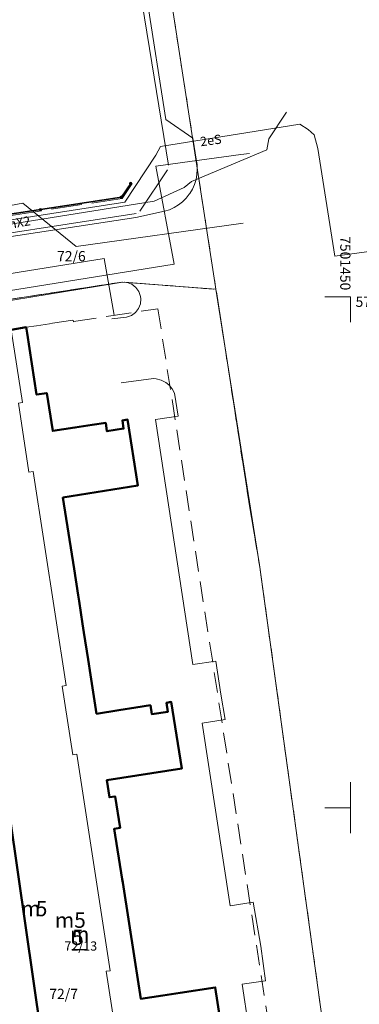
# Model space of a CAD drawing. Extents: x 7498803 to 7501662, y 5770027 to 5771084.
# Drawn here: x 7501418 to 7501451, y 5770381 to 5770477 of the extents above; entities that cross this region are included whole.
import ezdxf

# ---------------------------------------------------------------- set-up
doc = ezdxf.new("R2010")
doc.units = 0
doc.header["$MEASUREMENT"] = 0
for name, pattern in [('4001', [0]), ('4002', [2, 1, -1]), ('4003', [3, 2, -1]), ('4004', [4, 3, -1])]:
    doc.linetypes.add(name, pattern=pattern)
for name, color, linetype, lineweight in [('1001_znak_oznaczajacy_punkt_zal', 250, 'CONTINUOUS', 18), ('1133_siatka_kwadratow_prawy_gor', 1, 'CONTINUOUS', 18), ('1136_siatka_kwadratow_srodkowy_', 1, 'CONTINUOUS', 18), ('1281_kropka_ogrodzenia', 174, 'CONTINUOUS', 18), ('4281_ogrodzenie_znak_liniowy', 174, 'CONTINUOUS', 35), ('4512_kraweznik', 8, 'CONTINUOUS', 18), ('4513_krawedz_chodnika', 8, 'CONTINUOUS', 18), ('4711_woda_os_przewodu', 4, 'CONTINUOUS', 18), ('4721_os_przewodu_kanalizacyjneg', 9, 'CONTINUOUS', 18), ('4751_telefon_przewod_-_os', 6, 'CONTINUOUS', 18), ('4761_energia_przewod_-_os', 1, 'CONTINUOUS', 18), ('5171_zakres_pracy_geodezyjnej', 230, 'CONTINUOUS', 18), ('5216_dzialka', 7, 'CONTINUOUS', 18), ('5219_dzialka_projektowana', 1, 'CONTINUOUS', 18), ('5230_kontur_uzytku_gruntowego', 174, 'CONTINUOUS', 18), ('5310_budynek_ognioodporny', 1, 'CONTINUOUS', 50), ('5339_blok_budynku', 1, 'CONTINUOUS', 18), ('5350_budowla_podziemna', 1, 'CONTINUOUS', 18), ('6130', 1, 'CONTINUOUS', 18), ('6216', 7, 'CONTINUOUS', 25), ('6219', 1, 'CONTINUOUS', 18), ('6302', 1, 'CONTINUOUS', 25), ('6751', 6, 'CONTINUOUS', 18), ('6761', 1, 'CONTINUOUS', 18)]:
    doc.layers.add(name, color=color, linetype=linetype, lineweight=lineweight)
doc.styles.get("Standard").update_dxf_attribs({"font": 'Simplex.SHX', "width": 0.75})

# ---------------------------------------------------------------- blocks, each defined once
blk = doc.blocks.new('1281')
at = {"layer": '1281_kropka_ogrodzenia', "linetype": 'Continuous'}
for radius in [0.24, 0.16, 0.08]:
    blk.add_circle((0, 0), radius, dxfattribs=at)
blk = doc.blocks.new('1001')
at = {"layer": '1001_znak_oznaczajacy_punkt_zal', "linetype": 'Continuous'}
blk.add_line((0, 0), (0, 0), dxfattribs=at)
blk = doc.blocks.new('1133')
at = {"layer": '1133_siatka_kwadratow_prawy_gor', "linetype": 'Continuous'}
for q in [(-5, 0), (0, -5)]:
    blk.add_line((0, 0), q, dxfattribs=at)
blk = doc.blocks.new('1136')
at = {"layer": '1136_siatka_kwadratow_srodkowy_', "linetype": 'Continuous'}
for p, q in [((0, 5), (0, -5)), ((0, 0), (-5, 0))]:
    blk.add_line(p, q, dxfattribs=at)

msp = doc.modelspace()

# ---------------------------------------------------------------- linework, layer by layer
at = {"layer": '4281_ogrodzenie_znak_liniowy', "linetype": '4001'}
for p, q in [((7501427.58, 5770459.73), (7501428.5, 5770461.07)), ((7501395.91, 5770454.89), (7501427.58, 5770459.73))]:
    msp.add_line(p, q, dxfattribs=at)
at = {"layer": '4512_kraweznik', "linetype": '4001'}
for p, q in [((7501431.94, 5770467.32, 111.286), (7501425.31, 5770509.76, 111.366)), ((7501434.58, 5770465.49, 111.136), (7501431.94, 5770467.32, 111.286)), ((7501434.94, 5770463.27), (7501434.58, 5770465.49, 111.136)), ((7501434.988, 5770462.942), (7501434.94, 5770463.27)), ((7501434.979, 5770461.944), (7501435.013, 5770462.443)), ((7501435.013, 5770462.443), (7501434.988, 5770462.942)), ((7501434.739, 5770460.976), (7501434.887, 5770461.453)), ((7501434.887, 5770461.453), (7501434.979, 5770461.944)), ((7501434.28, 5770460.09), (7501434.535, 5770460.52)), ((7501434.535, 5770460.52), (7501434.739, 5770460.976)), ((7501433.168, 5770458.969), (7501433.562, 5770459.276)), ((7501433.562, 5770459.276), (7501433.918, 5770459.627)), ((7501433.918, 5770459.627), (7501434.23, 5770460.018)), ((7501434.23, 5770460.018), (7501434.28, 5770460.09)), ((7501428.98, 5770457.76), (7501431.81, 5770458.35)), ((7501431.81, 5770458.35), (7501432.286, 5770458.503)), ((7501432.286, 5770458.503), (7501432.741, 5770458.71)), ((7501432.741, 5770458.71), (7501433.168, 5770458.969)), ((7501396.04, 5770452.69, 111.396), (7501428.98, 5770457.76)), ((7501425.11, 5770451), (7501413.65, 5770449.13, 0.176)), ((7501427.68, 5770451.43), (7501425.11, 5770451)), ((7501428.141, 5770451.387), (7501427.68, 5770451.43)), ((7501428.606, 5770451.207), (7501428.141, 5770451.387)), ((7501429.001, 5770450.903), (7501428.606, 5770451.207)), ((7501429.293, 5770450.5), (7501429.001, 5770450.903)), ((7501429.46, 5770450.03), (7501429.293, 5770450.5)), ((7501429.449, 5770449.297), (7501429.49, 5770449.794)), ((7501429.49, 5770449.794), (7501429.46, 5770450.03)), ((7501428.964, 5770448.438), (7501429.268, 5770448.832)), ((7501429.268, 5770448.832), (7501429.449, 5770449.297)), ((7501426.64, 5770447.82), (7501428.09, 5770447.98)), ((7501428.09, 5770447.98), (7501428.56, 5770448.146)), ((7501428.56, 5770448.146), (7501428.964, 5770448.438)), ((7501430.73, 5770442), (7501427.55, 5770441.58)), ((7501430.997, 5770441.974), (7501430.73, 5770442)), ((7501431.479, 5770441.843), (7501430.997, 5770441.974)), ((7501431.92, 5770441.61), (7501431.479, 5770441.843)), ((7501432.216, 5770441.373), (7501431.92, 5770441.61)), ((7501432.538, 5770440.992), (7501432.216, 5770441.373)), ((7501432.77, 5770440.55), (7501432.538, 5770440.992)), ((7501433.13, 5770438.31, 111.286), (7501432.77, 5770440.55)), ((7501430.91, 5770437.99, 111.326), (7501433.13, 5770438.31, 111.286)), ((7501434.58, 5770414, 111.316), (7501430.91, 5770437.99, 111.326)), ((7501436.83, 5770414.35, 111.276), (7501434.58, 5770414, 111.316)), ((7501437.33, 5770411.1), (7501436.83, 5770414.35, 111.276)), ((7501437.73, 5770408.62, 111.226), (7501437.33, 5770411.1)), ((7501435.48, 5770408.27, 111.276), (7501437.73, 5770408.62, 111.226)), ((7501438.24, 5770390.42, 111.316), (7501435.48, 5770408.27, 111.276)), ((7501440.49, 5770390.76, 111.266), (7501438.24, 5770390.42, 111.316)), ((7501441.22, 5770386.47), (7501440.49, 5770390.76, 111.266)), ((7501441.68, 5770383.08, 111.276), (7501441.22, 5770386.47)), ((7501439.39, 5770382.73, 111.306), (7501441.68, 5770383.08, 111.276)), ((7501443.78, 5770354.38, 111.176), (7501439.39, 5770382.73, 111.306))]:
    msp.add_line(p, q, dxfattribs=at)
at = {"layer": '4513_krawedz_chodnika', "linetype": '4004'}
for p, q in [((7501428.63, 5770461.07, 0.176), (7501427.67, 5770459.61)), ((7501427.67, 5770459.61), (7501395.73, 5770454.71))]:
    msp.add_line(p, q, dxfattribs=at)
at = {"layer": '4711_woda_os_przewodu', "linetype": '4001'}
for p, q in [((7501430.94, 5770462.78), (7501439.26, 5770463.9)), ((7501439.26, 5770463.9), (7501440.11, 5770464.01)), ((7501432.76, 5770453.19), (7501430.94, 5770462.78)), ((7501395.86, 5770447.24), (7501432.76, 5770453.19))]:
    msp.add_line(p, q, dxfattribs=at)
at = {"layer": '4721_os_przewodu_kanalizacyjneg', "linetype": '4001'}
for p, q in [((7501417.95, 5770459.14, 109.206), (7501405.63, 5770456.92, 108.386)), ((7501423.16, 5770454.91, 109.116), (7501417.95, 5770459.14, 109.206)), ((7501439.5, 5770457.18, 111.096), (7501423.16, 5770454.91, 109.116)), ((7501399.53, 5770449.56, 108.536), (7501425.9, 5770453.72, 108.676)), ((7501425.9, 5770453.72, 108.676), (7501426.87, 5770448.2))]:
    msp.add_line(p, q, dxfattribs=at)
at = {"layer": '4751_telefon_przewod_-_os', "linetype": '4001'}
for p, q in [((7501442, 5770465.45, 110.266), (7501443.73, 5770468.05, 0.176)), ((7501441.82, 5770464.38, 110.116), (7501442, 5770465.45, 110.266)), ((7501434.45, 5770461.28, 110.396), (7501441.82, 5770464.38, 110.116)), ((7501433.74, 5770460.67, 110.396), (7501434.45, 5770461.28, 110.396)), ((7501430.78, 5770459.34, 0.176), (7501433.74, 5770460.67, 110.396)), ((7501398.28, 5770454.13, 110.276), (7501430.78, 5770459.34, 0.176))]:
    msp.add_line(p, q, dxfattribs=at)
at = {"layer": '4761_energia_przewod_-_os', "linetype": '4001'}
for p, q in [((7501445.04, 5770466.89), (7501431.41, 5770464.7)), ((7501445.86, 5770466.37), (7501445.04, 5770466.89)), ((7501446.44, 5770465.83), (7501445.86, 5770466.37)), ((7501446.82, 5770464.49), (7501446.44, 5770465.83)), ((7501431.41, 5770464.7), (7501430.94, 5770463.84)), ((7501448.47, 5770453.96), (7501446.82, 5770464.49)), ((7501430.94, 5770463.84), (7501427.91, 5770459.25)), ((7501427.91, 5770459.25), (7501399.81, 5770454.87)), ((7501468.9, 5770456.77), (7501448.47, 5770453.96))]:
    msp.add_line(p, q, dxfattribs=at)
at = {"layer": '5171_zakres_pracy_geodezyjnej', "linetype": '4001', "lineweight": 50}
msp.add_polyline3d([(7501240.854, 5770441.19, 0), (7501406.756, 5770467.895, 0), (7501430.383, 5770303.638, 0), (7501365.544, 5770277.473, 0), (7501304.334, 5770269.001, 0), (7501257.592, 5770339.281, 0), (7501240.854, 5770441.19, 0)], dxfattribs=at)
at = {"layer": '5216_dzialka', "linetype": '4001'}
for p, q in [((7501432.2, 5770462.877), (7501429.62, 5770478.673)), ((7501429.62, 5770478.673), (7501432.2, 5770462.877)), ((7501432.448, 5770479.113), (7501436.802, 5770450.967)), ((7501429.399, 5770458.368), (7501432.101, 5770462.422)), ((7501432.101, 5770462.422), (7501429.399, 5770458.368)), ((7501396.257, 5770453.098), (7501429.013, 5770458.122)), ((7501429.013, 5770458.122), (7501396.257, 5770453.098)), ((7501397.187, 5770446.728), (7501427.403, 5770451.392)), ((7501427.403, 5770451.392), (7501397.187, 5770446.728)), ((7501427.899, 5770451.411), (7501436.591, 5770450.739)), ((7501436.591, 5770450.739), (7501427.899, 5770451.411)), ((7501436.878, 5770450.473), (7501439.982, 5770430.417)), ((7501440.061, 5770429.923), (7501441.089, 5770423.787)), ((7501441.164, 5770423.292), (7501450.816, 5770353.438))]:
    msp.add_line(p, q, dxfattribs=at)
at = {"layer": '5219_dzialka_projektowana', "linetype": '4001'}
for p, q in [((7501396.94, 5770446.69), (7501427.65, 5770451.43)), ((7501427.65, 5770451.43), (7501436.84, 5770450.72)), ((7501436.84, 5770450.72), (7501441.13, 5770423.54)), ((7501441.13, 5770423.54), (7501450.29, 5770357.25))]:
    msp.add_line(p, q, dxfattribs=at)
at = {"layer": '5230_kontur_uzytku_gruntowego', "linetype": '4002'}
for points in [[(7501396.94, 5770446.69, 0), (7501396.01, 5770453.06, 0), (7501392.47, 5770477.25, 0), (7501428.96, 5770482.87, 0), (7501429.58, 5770478.92, 0), (7501432.41, 5770479.36, 0), (7501436.84, 5770450.72, 0), (7501427.65, 5770451.43, 0), (7501396.94, 5770446.69, 0)], [(7501396.94, 5770446.69, 0), (7501427.65, 5770451.43, 0), (7501436.84, 5770450.72, 0), (7501440.02, 5770430.17, 0), (7501441.13, 5770423.54, 0), (7501450.29, 5770357.25, 0), (7501443.74, 5770351.22, 0), (7501426.03, 5770332.56, 0), (7501415.59, 5770321.52, 0), (7501398.69, 5770435.92, 0), (7501397.54, 5770442.56, 0), (7501396.94, 5770446.69, 0)]]:
    msp.add_polyline3d(points, dxfattribs=at)
at = {"layer": '5310_budynek_ognioodporny', "linetype": '4001'}
msp.add_polyline3d([(7501416.8, 5770446.77, 0), (7501418.27, 5770447, 0), (7501418.36, 5770446.42, 0), (7501419.28, 5770440.42, 0), (7501420.28, 5770440.56, 0), (7501420.87, 5770436.86, 0), (7501423.04, 5770437.19, 0), (7501424.72, 5770437.45, 0), (7501426.05, 5770437.65, 0), (7501426.17, 5770436.84, 0), (7501427.8, 5770437.09, 0), (7501427.68, 5770437.89, 0), (7501428.19, 5770437.97, 0), (7501429.18, 5770431.52, 0), (7501421.86, 5770430.35, 0), (7501422.95, 5770423.38, 0), (7501423.35, 5770420.81, 0), (7501423.45, 5770420.2, 0), (7501423.79, 5770417.98, 0), (7501423.92, 5770417.14, 0), (7501424.34, 5770414.5, 0), (7501424.57, 5770412.99, 0), (7501425.16, 5770409.2, 0), (7501427.33, 5770409.54, 0), (7501429.01, 5770409.81, 0), (7501430.43, 5770410.03, 0), (7501430.56, 5770409.17, 0), (7501432.14, 5770409.39, 0), (7501432, 5770410.28, 0), (7501432.47, 5770410.35, 0), (7501433.49, 5770403.83, 0), (7501426.17, 5770402.7, 0), (7501426.41, 5770401.02, 0), (7501426.97, 5770401.11, 0), (7501427.45, 5770398.03, 0), (7501426.89, 5770397.95, 0), (7501427.66, 5770393, 0), (7501427.71, 5770392.68, 0), (7501428.9, 5770385.1, 0), (7501429.48, 5770381.32, 0), (7501431.63, 5770381.64, 0), (7501433.34, 5770381.9, 0), (7501436.76, 5770382.43, 0), (7501441.52, 5770351.8, 0)], dxfattribs=at)
at = {"layer": '5339_blok_budynku', "linetype": '4001'}
msp.add_polyline3d([(7501405.61, 5770445.03, 0), (7501407.78, 5770445.37, 0), (7501416.8, 5770446.77, 0), (7501417.9, 5770439.64, 0), (7501417.51, 5770439.58, 0), (7501418.53, 5770432.84, 0), (7501418.94, 5770432.9, 0), (7501422.17, 5770411.97, 0), (7501421.78, 5770411.91, 0), (7501422.82, 5770405.19, 0), (7501423.21, 5770405.25, 0), (7501426.47, 5770384.06, 0), (7501426.1, 5770384, 0), (7501427.14, 5770377.28, 0)], dxfattribs=at)
at = {"layer": '5350_budowla_podziemna', "linetype": '4003'}
msp.add_polyline3d([(7501400, 5770444.04, 0), (7501403.5, 5770444.7, 0), (7501405.61, 5770445.03, 0), (7501407.78, 5770445.37, 0), (7501416.8, 5770446.77, 0), (7501418.27, 5770447, 0), (7501419.26, 5770447.15, 0), (7501420.56, 5770447.35, 0), (7501420.84, 5770447.4, 0), (7501422.87, 5770447.71, 0), (7501422.9, 5770447.55, 0), (7501423.14, 5770447.59, 0), (7501426.56, 5770448.12, 0), (7501431.16, 5770448.82, 0), (7501446.69, 5770348.54, 0), (7501427.05, 5770327.81, 0), (7501418.23, 5770326.43, 0), (7501410.56, 5770375.75, 0), (7501403.39, 5770422.01, 0), (7501400, 5770444.04, 0)], dxfattribs=at)
at = {"layer": '6302', "linetype": 'Continuous'}
msp.add_line((7501422.742, 5770386.125), (7501424.189, 5770386.125), dxfattribs=at)

# ---------------------------------------------------------------- block references
at = {"layer": '1133_siatka_kwadratow_prawy_gor', "xscale": 0.5, "yscale": 0.5, "zscale": 0.5}
msp.add_blockref('1133', (7501450, 5770450), dxfattribs=at)
at = {"layer": '1136_siatka_kwadratow_srodkowy_', "xscale": 0.5, "yscale": 0.5, "zscale": 0.5}
msp.add_blockref('1136', (7501450, 5770400), dxfattribs=at)
at = {"layer": '4281_ogrodzenie_znak_liniowy', "xscale": 0.5, "yscale": 0.5, "zscale": 0.5}
for p in [(7501428.5, 5770461.07), (7501427.58, 5770459.73), (7501427.58, 5770459.73), (7501419.662, 5770458.52)]:
    msp.add_blockref('1281', p, dxfattribs=at)
at = {"layer": '5216_dzialka', "xscale": 0.5, "yscale": 0.5, "zscale": 0.5}
for p in [(7501432.24, 5770462.63), (7501432.24, 5770462.63), (7501432.24, 5770462.63), (7501432.24, 5770462.63), (7501429.26, 5770458.16), (7501429.26, 5770458.16), (7501429.26, 5770458.16), (7501429.26, 5770458.16), (7501427.65, 5770451.43), (7501427.65, 5770451.43), (7501427.65, 5770451.43), (7501427.65, 5770451.43), (7501436.84, 5770450.72), (7501436.84, 5770450.72), (7501436.84, 5770450.72), (7501436.84, 5770450.72), (7501440.02, 5770430.17), (7501440.02, 5770430.17), (7501441.13, 5770423.54), (7501441.13, 5770423.54)]:
    msp.add_blockref('1001', p, dxfattribs=at)

# ---------------------------------------------------------------- texts
at = {"layer": '6130', "oblique": 15}
msp.add_text('7501450', height=1, rotation=-90, dxfattribs=at).set_placement((7501449, 5770455.92))
msp.add_text('5770450', height=1, dxfattribs=at).set_placement((7501450.5, 5770449))
at = {"layer": '6216', "oblique": 15}
for s, p in [('72/6', (7501421.286, 5770453.463)), ('72/7', (7501420.526, 5770381.287))]:
    msp.add_text(s, height=1, dxfattribs=at).set_placement(p)
at = {"layer": '6219', "oblique": 15}
msp.add_text('72/13', height=0.9, dxfattribs=at).set_placement((7501422.007, 5770386.025))
at = {"layer": '6302', "oblique": 15}
for s, p in [('5', (7501419.202, 5770389.39)), ('m', (7501417.771, 5770389.39)), ('m5', (7501421.068, 5770388.256))]:
    msp.add_text(s, height=1.5, rotation=-0.03, dxfattribs=at).set_placement(p)
for s, p in [('m', (7501422.561, 5770386.875)), ('5', (7501422.742, 5770386.575))]:
    msp.add_text(s, height=1.5, dxfattribs=at).set_placement(p)
at = {"layer": '6751', "oblique": 15}
msp.add_text('tmX2', height=0.9, rotation=10.44981, dxfattribs=at).set_placement((7501415.813, 5770456.467))
at = {"layer": '6761', "oblique": 15}
msp.add_text('2eS', height=0.9, rotation=7.53103, dxfattribs=at).set_placement((7501435.353, 5770464.709))

doc.saveas('drawing.dxf')
